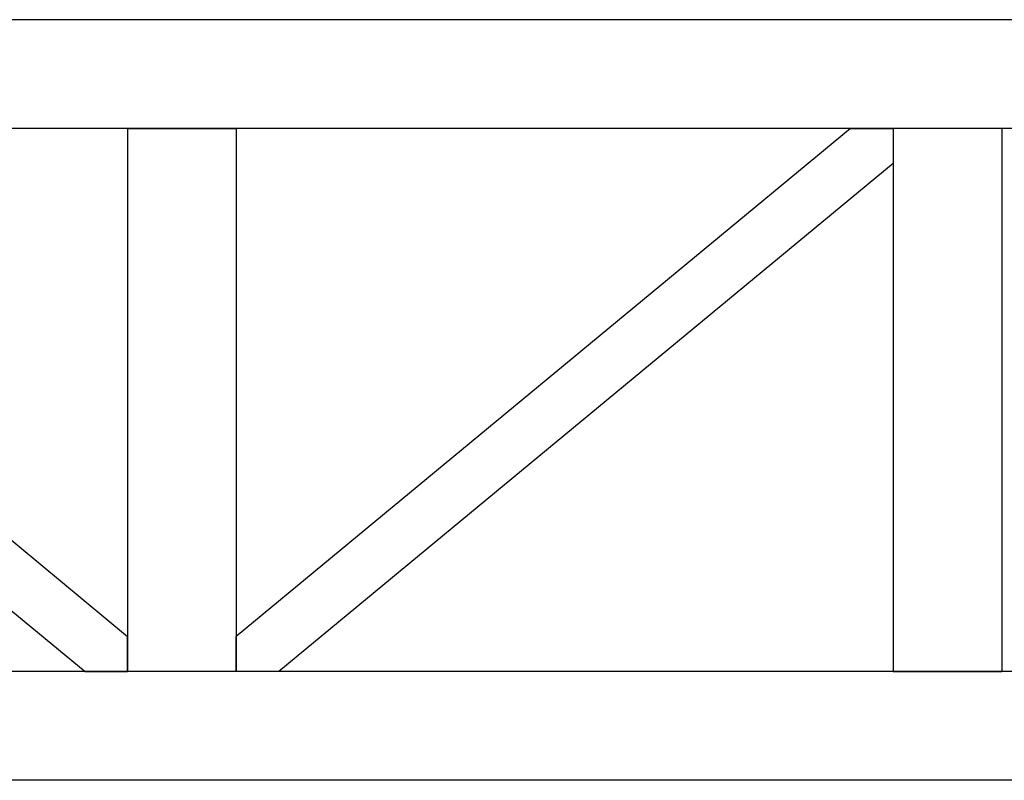
# Model space of a CAD drawing. Units: millimetres. Extents: x 4 to 11254, y -2 to 4683.
# Drawn here: x 10313 to 10358, y 1821 to 1856 of the extents above; entities that cross this region are included whole.
import ezdxf

# ---------------------------------------------------------------- set-up
doc = ezdxf.new("R2010")
doc.units = ezdxf.units.MM
doc.layers.add('BB藍盒子_觀眾席座椅 Audience Seats', color=7, linetype='Continuous')

# ---------------------------------------------------------------- blocks, each defined once
blk = doc.blocks.new('BB藍盒子_二層移動式觀眾席(側剖)')
at = {"layer": 'BB藍盒子_觀眾席座椅 Audience Seats', "extrusion": (2.22045e-16, 1, -2.22045e-16)}
for p, q in [((2912.108, 58), (2826.77, 58)), ((2912.108, 53), (2826.77, 53)), ((2838.676, 53), (2866.939, 29.622)), ((2866.939, 53), (2871.939, 53)), ((2866.939, 53), (2866.939, 28)), ((2871.939, 53), (2871.939, 28)), ((2900.203, 53), (2871.939, 29.622)), ((2900.203, 53), (2902.164, 53)), ((2907.164, 53), (2902.164, 53)), ((2902.164, 53), (2902.164, 28)), ((2902.164, 53), (2902.164, 51.378)), ((2907.164, 53), (2907.164, 28)), ((2836.714, 51.378), (2864.978, 28)), ((2902.164, 51.378), (2873.901, 28)), ((2866.939, 28), (2866.939, 29.622)), ((2871.939, 28), (2871.939, 29.622)), ((2912.108, 28), (2826.77, 28)), ((2864.978, 28), (2866.939, 28)), ((2871.939, 28), (2866.939, 28)), ((2873.901, 28), (2871.939, 28)), ((2902.164, 28), (2907.164, 28)), ((2912.108, 23), (2826.77, 23))]:
    blk.add_line(p, q, dxfattribs=at)

msp = doc.modelspace()

# ---------------------------------------------------------------- block references
at = {"color": 4}
msp.add_blockref('BB藍盒子_二層移動式觀眾席(側剖)', (7450.928, 1798.058), dxfattribs=at)

doc.saveas('drawing.dxf')
